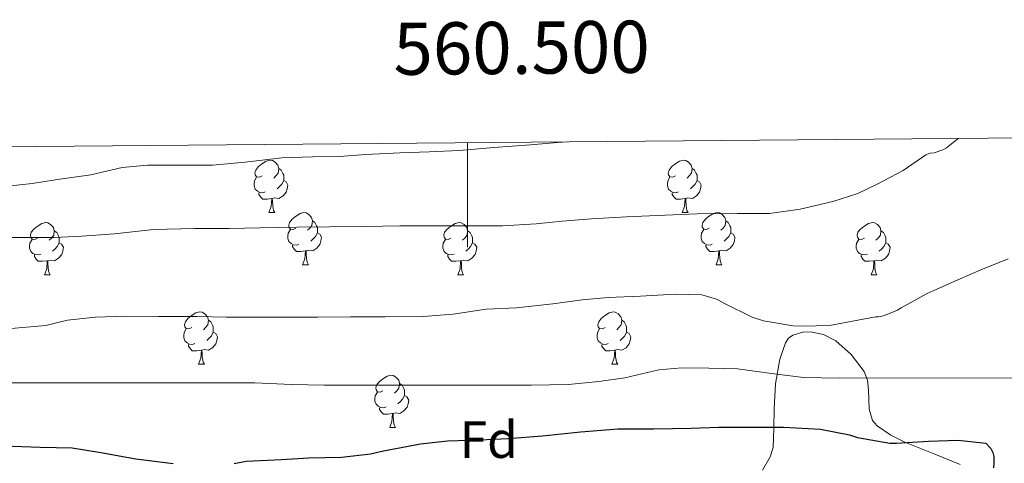
# Model space of a CAD drawing. Units: metres. Extents: x 558809 to 563290, y 4728290 to 4731299.
# Drawn here: x 560414 to 560603, y 4730949 to 4731034 of the extents above; entities that cross this region are included whole.
import ezdxf
from ezdxf.enums import TextEntityAlignment as Align

# ---------------------------------------------------------------- set-up
doc = ezdxf.new("R2010")
doc.units = ezdxf.units.M
doc.header["$MEASUREMENT"] = 0
for name, color, linetype, lineweight in [('Level 35', 92, 'Continuous', 0), ('Level 36', 19, 'Continuous', 40), ('Level 37', 92, 'Continuous', 0), ('Level 4', 36, 'Continuous', 30), ('Level 5', 36, 'Continuous', 0), ('Level 61', 19, 'Continuous', 0), ('Level 63', 7, 'Continuous', 0)]:
    doc.layers.add(name, color=color, linetype=linetype, lineweight=lineweight)
doc.styles.add('Arial', font='ARIAL.TTF', dxfattribs={"height": 0.2})

msp = doc.modelspace()

# ---------------------------------------------------------------- linework, layer by layer
at = {"layer": 'Level 35', "color": 92, "linetype": 'Continuous', "lineweight": 0, "ltscale": 0.5}
msp.add_polyline3d([(560594.54, 4730948.79, 857.51), (560589.72, 4730950.73, 858.09), (560583.97, 4730953.02, 858.24), (560581.23, 4730954.41, 858.3), (560578.61, 4730956.2, 858.44), (560577.74, 4730957.2, 858.56), (560577.08, 4730959.37, 858.83), (560576.98, 4730963.11, 859.33), (560576.78, 4730964.95, 859.56), (560576.13, 4730966.61, 859.74), (560573.67, 4730969.84, 860.03), (560570.69, 4730972.49, 859.85), (560568.3, 4730973.67, 859.46), (560566.15, 4730974.13, 859.15), (560564.54, 4730974.17, 858.91), (560562.42, 4730973.59, 858.55), (560561.61, 4730972.97, 858.38), (560561.03, 4730972.1, 858.22), (560559.93, 4730968.96, 857.71), (560559.15, 4730964.21, 856.96), (560558.85, 4730959.43, 856.2), (560558.77, 4730955.73, 855.57), (560558.69, 4730952.04, 854.87), (560558.12, 4730950.21, 854.19), (560556.64, 4730947.69, 852.57)], dxfattribs=at)
at = {"layer": 'Level 36', "color": 92, "linetype": 'Continuous', "lineweight": 0}
for points in [[(560460.59, 4731004.12, 0.01), (560460.07, 4731003.85, 0.01), (560459.53, 4731003.91, 0.01), (560459.27, 4731004.28, 0.01), (560459.21, 4731004.7, 0.01), (560459.37, 4731005.22, 0.01), (560459.85, 4731005.82, 0.01), (560460.49, 4731006.35, 0.01), (560461.39, 4731006.93, 0.01), (560462.13, 4731007.09, 0.01), (560462.56, 4731007.04, 0.01), (560463.09, 4731006.72, 0.01), (560463.62, 4731006.14, 0.01), (560463.78, 4731005.5, 0.01), (560463.67, 4731004.65, 0.01), (560463.25, 4731004.12, 0.01), (560462.83, 4731003.69, 0.01)], [(560539.92, 4731004.12, 0.01), (560539.39, 4731003.85, 0.01), (560538.86, 4731003.91, 0.01), (560538.6, 4731004.28, 0.01), (560538.54, 4731004.7, 0.01), (560538.7, 4731005.22, 0.01), (560539.18, 4731005.82, 0.01), (560539.82, 4731006.35, 0.01), (560540.72, 4731006.93, 0.01), (560541.46, 4731007.09, 0.01), (560541.89, 4731007.04, 0.01), (560542.42, 4731006.72, 0.01), (560542.95, 4731006.14, 0.01), (560543.11, 4731005.5, 0.01), (560543, 4731004.65, 0.01), (560542.57, 4731004.12, 0.01), (560542.15, 4731003.69, 0.01)], [(560463.78, 4731005.5, 0.01), (560464.25, 4731005.18, 0.01), (560464.57, 4731004.54, 0.01), (560464.73, 4731004.22, 0.01), (560464.73, 4731003.64, 0.01), (560464.73, 4731003.22, 0.01), (560464.36, 4731002.53, 0.01), (560463.94, 4731002.05, 0.01), (560463.46, 4731001.63, 0.01)], [(560543.11, 4731005.5, 0.01), (560543.58, 4731005.18, 0.01), (560543.9, 4731004.54, 0.01), (560544.06, 4731004.22, 0.01), (560544.06, 4731003.64, 0.01), (560544.06, 4731003.22, 0.01), (560543.69, 4731002.53, 0.01), (560543.27, 4731002.05, 0.01), (560542.79, 4731001.63, 0.01)], [(560461.18, 4731001.04, 0.01), (560460.75, 4731000.88, 0.01), (560460.17, 4731000.94, 0.01), (560459.69, 4731001.15, 0.01), (560459.27, 4731001.57, 0.01), (560459.05, 4731002.16, 0.01), (560459.05, 4731002.58, 0.01), (560459.11, 4731003.16, 0.01), (560459.53, 4731003.85, 0.01)], [(560464.73, 4731003.22, 0.01), (560465.19, 4731002.97, 0.01), (560465.53, 4731002.35, 0.01), (560465.42, 4731001.63, 0.01), (560465.21, 4731000.99, 0.01), (560464.63, 4731000.25, 0.01), (560463.83, 4730999.77, 0.01), (560462.98, 4730999.87, 0.01), (560462.55, 4730999.74, 0.01)], [(560540.51, 4731001.04, 0.01), (560540.08, 4731000.88, 0.01), (560539.5, 4731000.94, 0.01), (560539.02, 4731001.15, 0.01), (560538.6, 4731001.57, 0.01), (560538.38, 4731002.16, 0.01), (560538.38, 4731002.58, 0.01), (560538.44, 4731003.16, 0.01), (560538.86, 4731003.85, 0.01)], [(560544.06, 4731003.22, 0.01), (560544.51, 4731002.97, 0.01), (560544.86, 4731002.35, 0.01), (560544.75, 4731001.63, 0.01), (560544.54, 4731000.99, 0.01), (560543.95, 4731000.25, 0.01), (560543.16, 4730999.77, 0.01), (560542.31, 4730999.87, 0.01), (560541.88, 4730999.74, 0.01)], [(560462.44, 4730999.74, 0.01), (560461.55, 4730999.66, 0.01), (560460.71, 4730999.66, 0.01), (560460.28, 4731000.09, 0.01), (560459.96, 4731000.56, 0.01), (560459.96, 4731000.88, 0.01)], [(560541.77, 4730999.74, 0.01), (560540.88, 4730999.66, 0.01), (560540.03, 4730999.66, 0.01), (560539.61, 4731000.09, 0.01), (560539.29, 4731000.56, 0.01), (560539.29, 4731000.88, 0.01)], [(560461.89, 4730997.06, 0.01), (560462.33, 4730998.22, 0.01), (560462.44, 4730999.74, 0.01), (560462.55, 4730999.74, 0.01), (560462.59, 4730999.16, 0.01), (560462.62, 4730998.47, 0.01), (560462.69, 4730997.86, 0.01), (560462.81, 4730997.46, 0.01), (560463.02, 4730997.06, 0.01)], [(560541.22, 4730997.06, 0.01), (560541.66, 4730998.22, 0.01), (560541.77, 4730999.74, 0.01), (560541.88, 4730999.74, 0.01), (560541.91, 4730999.16, 0.01), (560541.95, 4730998.47, 0.01), (560542.02, 4730997.86, 0.01), (560542.13, 4730997.46, 0.01), (560542.35, 4730997.06, 0.01)], [(560461.89, 4730997.06, 0.01), (560463.02, 4730997.06, 0.01)], [(560467.07, 4730994.08, 0.01), (560466.54, 4730993.82, 0.01), (560466.01, 4730993.87, 0.01), (560465.75, 4730994.24, 0.01), (560465.69, 4730994.67, 0.01), (560465.85, 4730995.19, 0.01), (560466.33, 4730995.78, 0.01), (560466.97, 4730996.31, 0.01), (560467.87, 4730996.9, 0.01), (560468.61, 4730997.06, 0.01), (560469.03, 4730997, 0.01), (560469.57, 4730996.69, 0.01), (560470.09, 4730996.1, 0.01), (560470.25, 4730995.46, 0.01), (560470.15, 4730994.61, 0.01), (560469.72, 4730994.08, 0.01), (560469.3, 4730993.66, 0.01)], [(560541.22, 4730997.06, 0.01), (560542.35, 4730997.06, 0.01)], [(560546.4, 4730994.08, 0.01), (560545.87, 4730993.82, 0.01), (560545.34, 4730993.87, 0.01), (560545.07, 4730994.24, 0.01), (560545.02, 4730994.67, 0.01), (560545.18, 4730995.19, 0.01), (560545.66, 4730995.78, 0.01), (560546.29, 4730996.31, 0.01), (560547.19, 4730996.9, 0.01), (560547.94, 4730997.06, 0.01), (560548.36, 4730997, 0.01), (560548.89, 4730996.69, 0.01), (560549.42, 4730996.1, 0.01), (560549.58, 4730995.46, 0.01), (560549.47, 4730994.61, 0.01), (560549.05, 4730994.08, 0.01), (560548.63, 4730993.66, 0.01)], [(560417.51, 4730992.18, 0.01), (560416.98, 4730991.91, 0.01), (560416.45, 4730991.97, 0.01), (560416.19, 4730992.34, 0.01), (560416.13, 4730992.76, 0.01), (560416.29, 4730993.28, 0.01), (560416.77, 4730993.88, 0.01), (560417.41, 4730994.41, 0.01), (560418.31, 4730994.99, 0.01), (560419.05, 4730995.15, 0.01), (560419.48, 4730995.1, 0.01), (560420.01, 4730994.78, 0.01), (560420.54, 4730994.2, 0.01), (560420.7, 4730993.56, 0.01), (560420.59, 4730992.71, 0.01), (560420.16, 4730992.18, 0.01), (560419.74, 4730991.75, 0.01)], [(560470.25, 4730995.46, 0.01), (560470.73, 4730995.15, 0.01), (560471.05, 4730994.51, 0.01), (560471.21, 4730994.19, 0.01), (560471.21, 4730993.61, 0.01), (560471.21, 4730993.18, 0.01), (560470.83, 4730992.49, 0.01), (560470.41, 4730992.01, 0.01), (560469.93, 4730991.59, 0.01)], [(560496.84, 4730992.18, 0.01), (560496.31, 4730991.91, 0.01), (560495.78, 4730991.97, 0.01), (560495.52, 4730992.34, 0.01), (560495.46, 4730992.76, 0.01), (560495.62, 4730993.28, 0.01), (560496.1, 4730993.88, 0.01), (560496.74, 4730994.41, 0.01), (560497.64, 4730994.99, 0.01), (560498.38, 4730995.15, 0.01), (560498.81, 4730995.1, 0.01), (560499.34, 4730994.78, 0.01), (560499.87, 4730994.2, 0.01), (560500.03, 4730993.56, 0.01), (560499.92, 4730992.71, 0.01), (560499.49, 4730992.18, 0.01), (560499.07, 4730991.75, 0.01)], [(560549.58, 4730995.46, 0.01), (560550.06, 4730995.15, 0.01), (560550.37, 4730994.51, 0.01), (560550.53, 4730994.19, 0.01), (560550.53, 4730993.61, 0.01), (560550.53, 4730993.18, 0.01), (560550.16, 4730992.49, 0.01), (560549.74, 4730992.01, 0.01), (560549.26, 4730991.59, 0.01)], [(560576.17, 4730992.18, 0.01), (560575.64, 4730991.91, 0.01), (560575.11, 4730991.97, 0.01), (560574.84, 4730992.34, 0.01), (560574.79, 4730992.76, 0.01), (560574.95, 4730993.28, 0.01), (560575.43, 4730993.88, 0.01), (560576.07, 4730994.41, 0.01), (560576.97, 4730994.99, 0.01), (560577.71, 4730995.15, 0.01), (560578.13, 4730995.1, 0.01), (560578.67, 4730994.78, 0.01), (560579.19, 4730994.2, 0.01), (560579.35, 4730993.56, 0.01), (560579.24, 4730992.71, 0.01), (560578.82, 4730992.18, 0.01), (560578.4, 4730991.75, 0.01)], [(560420.7, 4730993.56, 0.01), (560421.17, 4730993.24, 0.01), (560421.49, 4730992.6, 0.01), (560421.65, 4730992.28, 0.01), (560421.65, 4730991.7, 0.01), (560421.65, 4730991.28, 0.01), (560421.28, 4730990.59, 0.01), (560420.86, 4730990.11, 0.01), (560420.38, 4730989.69, 0.01)], [(560467.65, 4730991, 0.01), (560467.23, 4730990.84, 0.01), (560466.64, 4730990.9, 0.01), (560466.17, 4730991.11, 0.01), (560465.74, 4730991.54, 0.01), (560465.53, 4730992.12, 0.01), (560465.53, 4730992.54, 0.01), (560465.58, 4730993.13, 0.01), (560466.01, 4730993.82, 0.01)], [(560500.03, 4730993.56, 0.01), (560500.5, 4730993.24, 0.01), (560500.82, 4730992.6, 0.01), (560500.98, 4730992.28, 0.01), (560500.98, 4730991.7, 0.01), (560500.98, 4730991.28, 0.01), (560500.61, 4730990.59, 0.01), (560500.19, 4730990.11, 0.01), (560499.71, 4730989.69, 0.01)], [(560546.98, 4730991, 0.01), (560546.56, 4730990.84, 0.01), (560545.97, 4730990.9, 0.01), (560545.5, 4730991.11, 0.01), (560545.07, 4730991.54, 0.01), (560544.86, 4730992.12, 0.01), (560544.86, 4730992.54, 0.01), (560544.91, 4730993.13, 0.01), (560545.34, 4730993.82, 0.01)], [(560579.35, 4730993.56, 0.01), (560579.83, 4730993.24, 0.01), (560580.15, 4730992.6, 0.01), (560580.3, 4730992.28, 0.01), (560580.3, 4730991.7, 0.01), (560580.3, 4730991.28, 0.01), (560579.93, 4730990.59, 0.01), (560579.51, 4730990.11, 0.01), (560579.03, 4730989.69, 0.01)], [(560418.1, 4730989.1, 0.01), (560417.67, 4730988.94, 0.01), (560417.09, 4730989, 0.01), (560416.61, 4730989.21, 0.01), (560416.19, 4730989.63, 0.01), (560415.97, 4730990.22, 0.01), (560415.97, 4730990.64, 0.01), (560416.03, 4730991.22, 0.01), (560416.45, 4730991.91, 0.01)], [(560471.21, 4730993.18, 0.01), (560471.66, 4730992.93, 0.01), (560472.01, 4730992.32, 0.01), (560471.89, 4730991.59, 0.01), (560471.68, 4730990.95, 0.01), (560471.1, 4730990.21, 0.01), (560470.3, 4730989.73, 0.01), (560469.45, 4730989.84, 0.01), (560469.02, 4730989.71, 0.01)], [(560497.43, 4730989.1, 0.01), (560497, 4730988.94, 0.01), (560496.42, 4730989, 0.01), (560495.94, 4730989.21, 0.01), (560495.52, 4730989.63, 0.01), (560495.3, 4730990.22, 0.01), (560495.3, 4730990.64, 0.01), (560495.36, 4730991.22, 0.01), (560495.78, 4730991.91, 0.01)], [(560550.53, 4730993.18, 0.01), (560550.99, 4730992.93, 0.01), (560551.33, 4730992.32, 0.01), (560551.22, 4730991.59, 0.01), (560551.01, 4730990.95, 0.01), (560550.43, 4730990.21, 0.01), (560549.63, 4730989.73, 0.01), (560548.78, 4730989.84, 0.01), (560548.35, 4730989.71, 0.01)], [(560576.75, 4730989.1, 0.01), (560576.33, 4730988.94, 0.01), (560575.74, 4730989, 0.01), (560575.27, 4730989.21, 0.01), (560574.84, 4730989.63, 0.01), (560574.63, 4730990.22, 0.01), (560574.63, 4730990.64, 0.01), (560574.68, 4730991.22, 0.01), (560575.11, 4730991.91, 0.01)], [(560421.65, 4730991.28, 0.01), (560422.1, 4730991.03, 0.01), (560422.45, 4730990.41, 0.01), (560422.34, 4730989.69, 0.01), (560422.13, 4730989.05, 0.01), (560421.54, 4730988.31, 0.01), (560420.75, 4730987.83, 0.01), (560419.9, 4730987.93, 0.01), (560419.47, 4730987.8, 0.01)], [(560468.91, 4730989.71, 0.01), (560468.02, 4730989.62, 0.01), (560467.18, 4730989.62, 0.01), (560466.75, 4730990.05, 0.01), (560466.43, 4730990.53, 0.01), (560466.43, 4730990.84, 0.01)], [(560468.37, 4730987.02, 0.01), (560468.8, 4730988.18, 0.01), (560468.91, 4730989.71, 0.01), (560469.02, 4730989.71, 0.01), (560469.06, 4730989.12, 0.01), (560469.09, 4730988.44, 0.01), (560469.16, 4730987.82, 0.01), (560469.28, 4730987.42, 0.01), (560469.49, 4730987.02, 0.01)], [(560500.98, 4730991.28, 0.01), (560501.43, 4730991.03, 0.01), (560501.78, 4730990.41, 0.01), (560501.67, 4730989.69, 0.01), (560501.46, 4730989.05, 0.01), (560500.87, 4730988.31, 0.01), (560500.08, 4730987.83, 0.01), (560499.23, 4730987.93, 0.01), (560498.8, 4730987.8, 0.01)], [(560548.24, 4730989.71, 0.01), (560547.35, 4730989.62, 0.01), (560546.51, 4730989.62, 0.01), (560546.08, 4730990.05, 0.01), (560545.76, 4730990.53, 0.01), (560545.76, 4730990.84, 0.01)], [(560547.7, 4730987.02, 0.01), (560548.13, 4730988.18, 0.01), (560548.24, 4730989.71, 0.01), (560548.35, 4730989.71, 0.01), (560548.39, 4730989.12, 0.01), (560548.42, 4730988.44, 0.01), (560548.49, 4730987.82, 0.01), (560548.61, 4730987.42, 0.01), (560548.82, 4730987.02, 0.01)], [(560580.3, 4730991.28, 0.01), (560580.76, 4730991.03, 0.01), (560581.1, 4730990.41, 0.01), (560580.99, 4730989.69, 0.01), (560580.78, 4730989.05, 0.01), (560580.2, 4730988.31, 0.01), (560579.4, 4730987.83, 0.01), (560578.55, 4730987.93, 0.01), (560578.12, 4730987.8, 0.01)], [(560419.36, 4730987.8, 0.01), (560418.47, 4730987.72, 0.01), (560417.62, 4730987.72, 0.01), (560417.2, 4730988.15, 0.01), (560416.88, 4730988.62, 0.01), (560416.88, 4730988.94, 0.01)], [(560418.81, 4730985.12, 0.01), (560419.25, 4730986.28, 0.01), (560419.36, 4730987.8, 0.01), (560419.47, 4730987.8, 0.01), (560419.5, 4730987.22, 0.01), (560419.54, 4730986.53, 0.01), (560419.61, 4730985.92, 0.01), (560419.72, 4730985.52, 0.01), (560419.94, 4730985.12, 0.01)], [(560498.69, 4730987.8, 0.01), (560497.8, 4730987.72, 0.01), (560496.95, 4730987.72, 0.01), (560496.53, 4730988.15, 0.01), (560496.21, 4730988.62, 0.01), (560496.21, 4730988.94, 0.01)], [(560498.14, 4730985.12, 0.01), (560498.58, 4730986.28, 0.01), (560498.69, 4730987.8, 0.01), (560498.8, 4730987.8, 0.01), (560498.83, 4730987.22, 0.01), (560498.87, 4730986.53, 0.01), (560498.94, 4730985.92, 0.01), (560499.05, 4730985.52, 0.01), (560499.27, 4730985.12, 0.01)], [(560578.01, 4730987.8, 0.01), (560577.12, 4730987.72, 0.01), (560576.28, 4730987.72, 0.01), (560575.85, 4730988.15, 0.01), (560575.53, 4730988.62, 0.01), (560575.53, 4730988.94, 0.01)], [(560577.47, 4730985.12, 0.01), (560577.9, 4730986.28, 0.01), (560578.01, 4730987.8, 0.01), (560578.12, 4730987.8, 0.01), (560578.16, 4730987.22, 0.01), (560578.19, 4730986.53, 0.01), (560578.26, 4730985.92, 0.01), (560578.38, 4730985.52, 0.01), (560578.59, 4730985.12, 0.01)], [(560468.37, 4730987.02, 0.01), (560469.49, 4730987.02, 0.01)], [(560547.7, 4730987.02, 0.01), (560548.82, 4730987.02, 0.01)], [(560418.81, 4730985.12, 0.01), (560419.94, 4730985.12, 0.01)], [(560498.14, 4730985.12, 0.01), (560499.27, 4730985.12, 0.01)], [(560577.47, 4730985.12, 0.01), (560578.59, 4730985.12, 0.01)], [(560447.09, 4730975.03, 0.01), (560446.56, 4730974.77, 0.01), (560446.03, 4730974.83, 0.01), (560445.77, 4730975.19, 0.01), (560445.71, 4730975.62, 0.01), (560445.87, 4730976.14, 0.01), (560446.35, 4730976.73, 0.01), (560446.99, 4730977.27, 0.01), (560447.89, 4730977.85, 0.01), (560448.63, 4730978.01, 0.01), (560449.06, 4730977.95, 0.01), (560449.59, 4730977.64, 0.01), (560450.12, 4730977.05, 0.01), (560450.28, 4730976.41, 0.01), (560450.17, 4730975.57, 0.01), (560449.74, 4730975.03, 0.01), (560449.32, 4730974.61, 0.01)], [(560450.28, 4730976.41, 0.01), (560450.75, 4730976.1, 0.01), (560451.07, 4730975.46, 0.01), (560451.23, 4730975.14, 0.01), (560451.23, 4730974.56, 0.01), (560451.23, 4730974.13, 0.01), (560450.86, 4730973.45, 0.01), (560450.44, 4730972.97, 0.01), (560449.96, 4730972.55, 0.01)], [(560526.42, 4730975.03, 0.01), (560525.89, 4730974.77, 0.01), (560525.36, 4730974.82, 0.01), (560525.09, 4730975.19, 0.01), (560525.04, 4730975.62, 0.01), (560525.2, 4730976.14, 0.01), (560525.68, 4730976.73, 0.01), (560526.31, 4730977.26, 0.01), (560527.21, 4730977.85, 0.01), (560527.96, 4730978.01, 0.01), (560528.38, 4730977.95, 0.01), (560528.91, 4730977.64, 0.01), (560529.44, 4730977.05, 0.01), (560529.6, 4730976.41, 0.01), (560529.49, 4730975.56, 0.01), (560529.07, 4730975.03, 0.01), (560528.65, 4730974.61, 0.01)], [(560529.6, 4730976.41, 0.01), (560530.08, 4730976.1, 0.01), (560530.39, 4730975.46, 0.01), (560530.55, 4730975.14, 0.01), (560530.55, 4730974.56, 0.01), (560530.55, 4730974.13, 0.01), (560530.18, 4730973.44, 0.01), (560529.76, 4730972.96, 0.01), (560529.28, 4730972.54, 0.01)], [(560447.68, 4730971.95, 0.01), (560447.25, 4730971.79, 0.01), (560446.67, 4730971.85, 0.01), (560446.19, 4730972.07, 0.01), (560445.77, 4730972.49, 0.01), (560445.55, 4730973.07, 0.01), (560445.55, 4730973.49, 0.01), (560445.61, 4730974.08, 0.01), (560446.03, 4730974.77, 0.01)], [(560527, 4730971.95, 0.01), (560526.58, 4730971.79, 0.01), (560525.99, 4730971.85, 0.01), (560525.52, 4730972.06, 0.01), (560525.09, 4730972.49, 0.01), (560524.88, 4730973.07, 0.01), (560524.88, 4730973.49, 0.01), (560524.93, 4730974.08, 0.01), (560525.36, 4730974.77, 0.01)], [(560451.23, 4730974.13, 0.01), (560451.68, 4730973.89, 0.01), (560452.03, 4730973.27, 0.01), (560451.92, 4730972.55, 0.01), (560451.71, 4730971.91, 0.01), (560451.12, 4730971.17, 0.01), (560450.33, 4730970.69, 0.01), (560449.48, 4730970.79, 0.01), (560449.05, 4730970.66, 0.01)], [(560530.55, 4730974.13, 0.01), (560531.01, 4730973.88, 0.01), (560531.35, 4730973.27, 0.01), (560531.24, 4730972.54, 0.01), (560531.03, 4730971.9, 0.01), (560530.45, 4730971.16, 0.01), (560529.65, 4730970.68, 0.01), (560528.8, 4730970.79, 0.01), (560528.37, 4730970.66, 0.01)], [(560448.94, 4730970.66, 0.01), (560448.05, 4730970.57, 0.01), (560447.2, 4730970.57, 0.01), (560446.78, 4730971.01, 0.01), (560446.46, 4730971.48, 0.01), (560446.46, 4730971.79, 0.01)], [(560448.39, 4730967.97, 0.01), (560448.83, 4730969.13, 0.01), (560448.94, 4730970.66, 0.01), (560449.05, 4730970.66, 0.01), (560449.08, 4730970.07, 0.01), (560449.12, 4730969.39, 0.01), (560449.19, 4730968.77, 0.01), (560449.3, 4730968.37, 0.01), (560449.52, 4730967.97, 0.01)], [(560528.26, 4730970.66, 0.01), (560527.37, 4730970.57, 0.01), (560526.53, 4730970.57, 0.01), (560526.1, 4730971, 0.01), (560525.78, 4730971.48, 0.01), (560525.78, 4730971.79, 0.01)], [(560527.72, 4730967.97, 0.01), (560528.15, 4730969.13, 0.01), (560528.26, 4730970.66, 0.01), (560528.37, 4730970.66, 0.01), (560528.41, 4730970.07, 0.01), (560528.44, 4730969.39, 0.01), (560528.51, 4730968.77, 0.01), (560528.63, 4730968.37, 0.01), (560528.84, 4730967.97, 0.01)], [(560448.39, 4730967.97, 0.01), (560449.52, 4730967.97, 0.01)], [(560527.72, 4730967.97, 0.01), (560528.84, 4730967.97, 0.01)], [(560483.78, 4730962.89, 0.01), (560483.25, 4730962.63, 0.01), (560482.72, 4730962.69, 0.01), (560482.46, 4730963.05, 0.01), (560482.4, 4730963.48, 0.01), (560482.56, 4730964, 0.01), (560483.04, 4730964.59, 0.01), (560483.68, 4730965.13, 0.01), (560484.58, 4730965.71, 0.01), (560485.32, 4730965.87, 0.01), (560485.75, 4730965.81, 0.01), (560486.28, 4730965.5, 0.01), (560486.81, 4730964.91, 0.01), (560486.97, 4730964.27, 0.01), (560486.86, 4730963.43, 0.01), (560486.43, 4730962.89, 0.01), (560486.01, 4730962.47, 0.01)], [(560486.97, 4730964.27, 0.01), (560487.44, 4730963.96, 0.01), (560487.76, 4730963.32, 0.01), (560487.92, 4730963, 0.01), (560487.92, 4730962.42, 0.01), (560487.92, 4730961.99, 0.01), (560487.55, 4730961.31, 0.01), (560487.13, 4730960.83, 0.01), (560486.65, 4730960.41, 0.01)], [(560484.37, 4730959.81, 0.01), (560483.94, 4730959.65, 0.01), (560483.36, 4730959.71, 0.01), (560482.88, 4730959.93, 0.01), (560482.46, 4730960.35, 0.01), (560482.24, 4730960.93, 0.01), (560482.24, 4730961.35, 0.01), (560482.3, 4730961.94, 0.01), (560482.72, 4730962.63, 0.01)], [(560487.92, 4730961.99, 0.01), (560488.37, 4730961.75, 0.01), (560488.72, 4730961.13, 0.01), (560488.61, 4730960.41, 0.01), (560488.4, 4730959.77, 0.01), (560487.81, 4730959.03, 0.01), (560487.02, 4730958.55, 0.01), (560486.17, 4730958.65, 0.01), (560485.74, 4730958.52, 0.01)], [(560485.63, 4730958.52, 0.01), (560484.74, 4730958.43, 0.01), (560483.89, 4730958.43, 0.01), (560483.47, 4730958.87, 0.01), (560483.15, 4730959.34, 0.01), (560483.15, 4730959.65, 0.01)], [(560485.08, 4730955.83, 0.01), (560485.52, 4730956.99, 0.01), (560485.63, 4730958.52, 0.01), (560485.74, 4730958.52, 0.01), (560485.77, 4730957.93, 0.01), (560485.81, 4730957.25, 0.01), (560485.88, 4730956.63, 0.01), (560485.99, 4730956.23, 0.01), (560486.21, 4730955.83, 0.01)], [(560485.08, 4730955.83, 0.01), (560486.21, 4730955.83, 0.01)]]:
    msp.add_polyline3d(points, dxfattribs=at)
at = {"layer": 'Level 4', "color": 36, "linetype": 'Continuous', "lineweight": 30}
for points in [[(560455.2, 4730948.98, 850.01), (560457.55, 4730949.38, 850.01), (560464.34, 4730949.73, 850.01), (560469.55, 4730950.07, 850.01), (560475.84, 4730950.17, 850.01), (560481.38, 4730950.79, 850.01), (560483.91, 4730951.4, 850.01), (560490.96, 4730952.73, 850.01), (560496.15, 4730953.29, 850.01), (560502.37, 4730953.52, 850.01), (560507.79, 4730953.76, 850.01), (560514.42, 4730954.26, 850.01), (560521.67, 4730955.04, 850.01), (560528.95, 4730955.59, 850.01), (560535.78, 4730955.62, 850.01), (560542.93, 4730955.72, 850.01), (560548.15, 4730955.91, 850.01), (560553.68, 4730955.92, 850.01), (560560.63, 4730955.92, 850.01), (560567.75, 4730955.54, 850.01), (560573.35, 4730954.47, 850.01), (560574.83, 4730953.97, 850.01), (560581.06, 4730952.87, 850.01), (560582.37, 4730952.87, 850.01), (560588.47, 4730953.25, 850.01), (560594.15, 4730953.46, 850.01), (560599.47, 4730952.83, 850.01), (560600.45, 4730951.83, 850.01), (560600.82, 4730951.07, 850.01), (560601.01, 4730950.31, 850.01), (560601.04, 4730949.06, 850.01), (560600.95, 4730948.1, 850.01)], [(560410.95, 4730952.33, 850.01), (560418.03, 4730952.1, 850.01), (560424.13, 4730951.93, 850.01), (560429.65, 4730951.09, 850.01), (560436.35, 4730949.88, 850.01), (560443.51, 4730948.97, 850.01)]]:
    msp.add_polyline3d(points, dxfattribs=at)
at = {"layer": 'Level 5', "color": 36, "linetype": 'Continuous', "lineweight": 0}
for points in [[(560408.31, 4730992.28, 865.01), (560415.08, 4730992.28, 865.01), (560420.69, 4730992.29, 865.01), (560425.99, 4730992.53, 865.01), (560432.25, 4730992.97, 865.01), (560439.77, 4730993.83, 865.01), (560447.64, 4730994.02, 865.01), (560454.26, 4730994.02, 865.01), (560460.15, 4730994.13, 865.01), (560467.29, 4730994.26, 865.01), (560473.5, 4730994.34, 865.01), (560480.39, 4730994.42, 865.01), (560487.03, 4730994.53, 865.01), (560492.38, 4730994.53, 865.01), (560494.71, 4730994.53, 865.01), (560500.41, 4730994.53, 865.01), (560506.74, 4730994.53, 865.01), (560513.18, 4730994.91, 865.01), (560518.17, 4730995.44, 865.01), (560523.82, 4730995.89, 865.01), (560530.55, 4730996.27, 865.01), (560536.41, 4730996.51, 865.01), (560544.1, 4730996.82, 865.01), (560551.83, 4730996.87, 865.01), (560557.94, 4730996.88, 865.01), (560563.83, 4730997.7, 865.01), (560570.15, 4730999.19, 865.01), (560574.95, 4731000.75, 865.01), (560578.78, 4731002.55, 865.01), (560583.59, 4731005.15, 865.01), (560587.98, 4731008.11, 865.01), (560588.81, 4731008.43, 865.01), (560589.55, 4731008.53, 865.01), (560591.21, 4731009.07, 865.01), (560591.93, 4731009.49, 865.01), (560593.87, 4731011.01, 865.01), (560594.22, 4731011.27, 865.01)], [(560409.3, 4731001.86, 870.01), (560416.44, 4731002.66, 870.01), (560421.75, 4731003.49, 870.01), (560427.72, 4731004.33, 870.01), (560433.73, 4731005.7, 870.01), (560438.58, 4731006.13, 870.01), (560444.17, 4731006.13, 870.01), (560451.1, 4731006.15, 870.01), (560457.34, 4731006.71, 870.01), (560464.38, 4731007.57, 870.01), (560470.26, 4731007.78, 870.01), (560475.43, 4731007.84, 870.01), (560480.52, 4731008.18, 870.01), (560487.03, 4731008.5, 870.01), (560492.68, 4731008.69, 870.01), (560498.49, 4731008.95, 870.01), (560505.05, 4731009.54, 870.01), (560512.07, 4731010.08, 870.01), (560517.29, 4731010.47, 870.01), (560519.2, 4731010.61, 870.01)], [(560412.41, 4730974.84, 860.01), (560419.06, 4730975.43, 860.01), (560420.85, 4730975.86, 860.01), (560423.24, 4730976.41, 860.01), (560428.6, 4730977.03, 860.01), (560434.42, 4730977.2, 860.01), (560440.66, 4730977.17, 860.01), (560448.15, 4730977.17, 860.01), (560453.69, 4730977.04, 860.01), (560459.54, 4730977.04, 860.01), (560466.21, 4730977.04, 860.01), (560471.3, 4730977.04, 860.01), (560477.54, 4730977.06, 860.01), (560484.23, 4730977.08, 860.01), (560491.48, 4730977.12, 860.01), (560497.25, 4730977.56, 860.01), (560503.58, 4730978.56, 860.01), (560509.43, 4730978.8, 860.01), (560516.38, 4730979.59, 860.01), (560522.01, 4730980.32, 860.01), (560527.03, 4730980.79, 860.01), (560533.21, 4730981.04, 860.01), (560539.86, 4730981.43, 860.01), (560544.97, 4730981.31, 860.01), (560547.8, 4730980.45, 860.01), (560549.43, 4730979.59, 860.01), (560554.66, 4730976.98, 860.01), (560556.81, 4730976.32, 860.01), (560562.49, 4730975.33, 860.01), (560564.39, 4730975.31, 860.01), (560569.46, 4730975.41, 860.01), (560578.33, 4730977.06, 860.01), (560578.9, 4730977.06, 860.01), (560579.85, 4730977.27, 860.01), (560582.52, 4730978.34, 860.01), (560583.26, 4730978.83, 860.01), (560588.22, 4730981.57, 860.01), (560589.4, 4730982.03, 860.01), (560594.12, 4730984.16, 860.01), (560598.86, 4730986.23, 860.01), (560603.74, 4730988.18, 860.01)], [(560412.26, 4730964.45, 855.01), (560417.73, 4730964.45, 855.01), (560423.56, 4730964.45, 855.01), (560430.09, 4730964.45, 855.01), (560436.21, 4730964.4, 855.01), (560441.64, 4730964.4, 855.01), (560447.69, 4730964.4, 855.01), (560452.89, 4730964.4, 855.01), (560459.21, 4730964.4, 855.01), (560466.23, 4730964.13, 855.01), (560472.49, 4730963.99, 855.01), (560477.7, 4730963.99, 855.01), (560483.3, 4730963.99, 855.01), (560491.25, 4730963.97, 855.01), (560499.77, 4730963.97, 855.01), (560506.18, 4730963.97, 855.01), (560512.21, 4730963.97, 855.01), (560519.4, 4730964.1, 855.01), (560525.21, 4730964.66, 855.01), (560530.18, 4730965.39, 855.01), (560536.74, 4730966.9, 855.01), (560541.14, 4730967.27, 855.01), (560546.34, 4730967.25, 855.01), (560551.83, 4730967.11, 855.01), (560558.33, 4730966.24, 855.01), (560564.47, 4730965.43, 855.01), (560571.42, 4730965.31, 855.01), (560604.73, 4730965.41, 855.01)]]:
    msp.add_polyline3d(points, dxfattribs=at)
at = {"layer": 'Level 61', "color": 19, "linetype": 'Continuous', "lineweight": 0}
msp.add_polyline3d([(559692.71, 4731003.31, 0.01), (563103.94, 4731033.46, 0.01), (563125.08, 4728720.06, 0.01), (559712.73, 4728689.92, 0.01), (559692.71, 4731003.31, 0.01)], close=True, dxfattribs=at)
at = {"layer": 'Level 63', "linetype": 'Continuous', "lineweight": 0}
msp.add_polyline3d([(560500, 4731010.44, 0.01), (560500, 4730990.44, 0.01)], dxfattribs=at)

# ---------------------------------------------------------------- texts
at = {"layer": 'Level 37', "color": 92, "linetype": 'Continuous', "lineweight": 0, "style": 'Arial'}
msp.add_text('Fd', height=7, dxfattribs=at).set_placement((560504.1, 4730953.52, 849.97), align=Align.MIDDLE_CENTER)
at = {"layer": 'Level 63', "linetype": 'Continuous', "lineweight": 0, "style": 'Arial'}
msp.add_text('560.500', height=10, rotation=0.5065, dxfattribs=at).set_placement((560510.46, 4731020.54, 0.01), align=Align.BOTTOM_CENTER)

doc.saveas('drawing.dxf')
